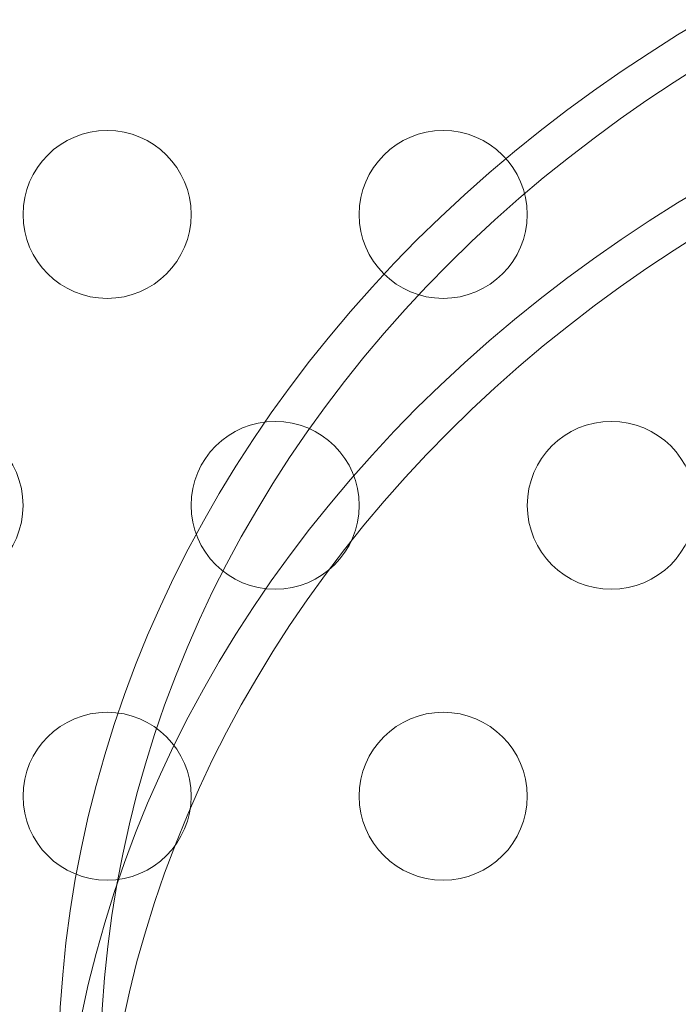
# Model space of a CAD drawing. Extents: x 354 to 1061, y 48 to 455.
# Drawn here: x 675 to 676, y 165 to 168 of the extents above; entities that cross this region are included whole.
import ezdxf

# ---------------------------------------------------------------- set-up
doc = ezdxf.new("R2010")
doc.units = 0
doc.header["$MEASUREMENT"] = 0

# ---------------------------------------------------------------- blocks, each defined once
blk = doc.blocks.new('new block')
at = {"color": 0, "linetype": 'Continuous', "lineweight": 0}
for centre in [(674.7903, 167.3007), (675.7903, 167.3007), (674.2903, 166.4347), (675.2903, 166.4347), (676.2903, 166.4347), (674.7903, 165.5687), (675.7903, 165.5687)]:
    blk.add_circle(centre, 0.25, dxfattribs=at)
for major_axis in [(-4.375, 0), (-4.25, 0)]:
    blk.add_ellipse((679.0204, 164.7451), major_axis=major_axis, ratio=0.866025, start_param=-1.570796, end_param=0, dxfattribs=at)
at = {"color": 0, "linetype": 'Continuous', "lineweight": 0, "extrusion": (0, 0, -1)}
for major_axis in [(-4.375, 0), (-4.25, 0)]:
    blk.add_ellipse((679.0204, 164.2451), major_axis=major_axis, ratio=0.866025, start_param=0, end_param=1.570796, dxfattribs=at)
blk = doc.blocks.new('b311290r0')
at = {"lineweight": 0}
blk.add_blockref('new block', (439.7194, 361.1972), dxfattribs=at)

msp = doc.modelspace()

# ---------------------------------------------------------------- block references
at = {"lineweight": 0}
msp.add_blockref('b311290r0', (-439.7194, -361.1972), dxfattribs=at)

doc.saveas('drawing.dxf')
